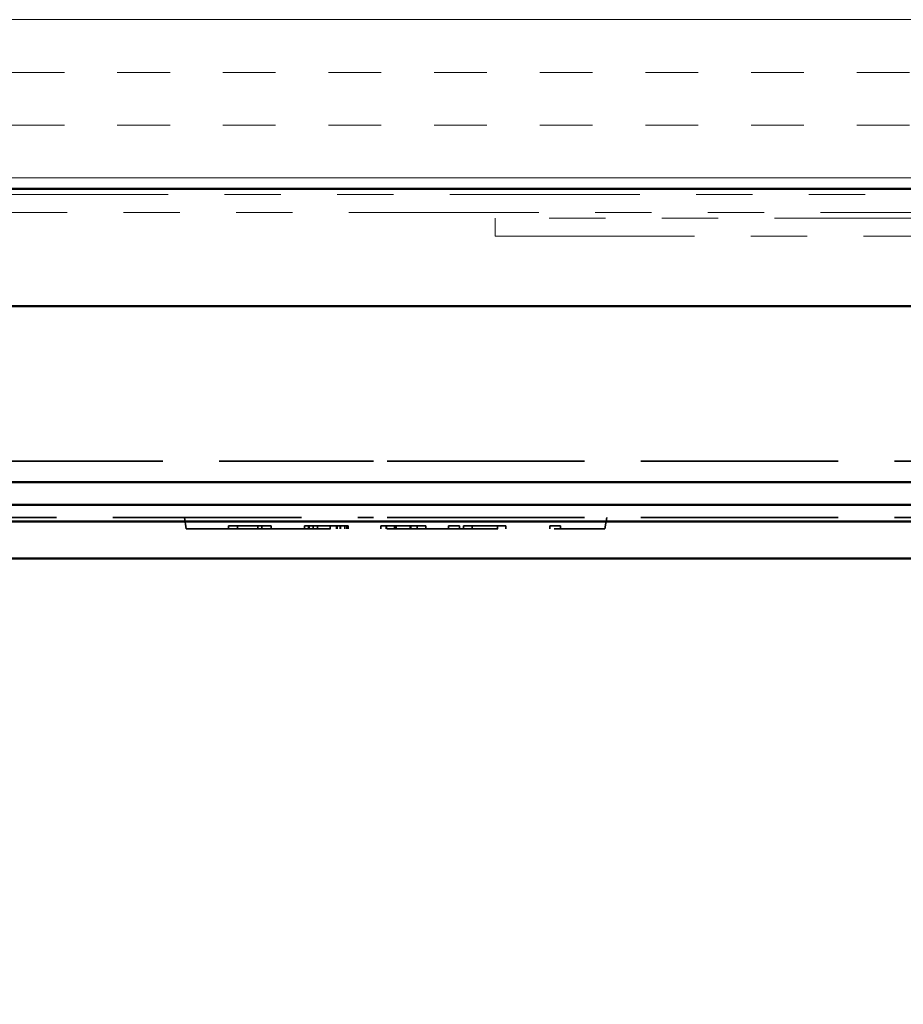
# Model space of a CAD drawing. Units: inches. Extents: x 0.6 to 33.4, y 0.6 to 21.4.
# Drawn here: x 4.7 to 6.3, y 11.5 to 13.2 of the extents above; entities that cross this region are included whole.
import ezdxf

# ---------------------------------------------------------------- set-up
doc = ezdxf.new("R2010")
doc.units = ezdxf.units.IN
doc.header["$LTSCALE"] = 2
doc.header["$MEASUREMENT"] = 0
doc.linetypes.add('DASHED', pattern=[0.2067, 0.1654, -0.0413])
doc.linetypes.add('DOUBLE_DASH_CHAIN', pattern=[1.2403, 0.6614, -0.0827, 0.1654, -0.0827, 0.1654, -0.0827])
for name, color, linetype, lineweight in [('Hatch (ANSI)', 7, 'Continuous', 18), ('Hidden (ANSI)', 7, 'DASHED', 35), ('Symbol (ANSI)', 7, 'Continuous', 25), ('Visible (ANSI)', 7, 'Continuous', 50)]:
    doc.layers.add(name, color=color, linetype=linetype, lineweight=lineweight)
doc.styles.add('Note Text (ANSI)', font='tahoma.ttf')
doc.dimstyles.new('Default (ANSI)$7', dxfattribs={"dimscale": 2, "dimtxt": 0.12, "dimasz": 0.098425, "dimexe": 0.125, "dimexo": 0.0625, "dimgap": 0.031496, "dimtad": 0, "dimtih": 1, "dimtoh": 1, "dimrnd": 1e-08, "dimzin": 4, "dimdsep": 46, "dimtxsty": 'Note Text (ANSI)', "dimcen": 0.09, "dimdle": 0.393701, "dimclrd": 256, "dimclre": 256, "dimclrt": 256, "dimadec": 0, "dimazin": 1, "dimtfac": 1, "dimtofl": 0, "dimtmove": 0, "dimatfit": 3, "dimfxl": 1, "dimtolj": 1, "dimtzin": 4, "dimlwd": -1, "dimlwe": -1, "dimarcsym": 0})

msp = doc.modelspace()

# ---------------------------------------------------------------- hatches: boundary and pattern name
at = {"layer": 'Hatch (ANSI)', "true_color": 0x804000}
h = msp.add_hatch(dxfattribs=at)
h.set_pattern_fill('INSUL', color=36, scale=0.75, style=0)
h.paths.add_polyline_path([(1.9375, 13.41858), (15.84899, 13.41858), (15.84899, 12.91858), (1.9375, 12.91858)])

# ---------------------------------------------------------------- linework, layer by layer
at = {"layer": 'Hidden (ANSI)', "color": 96, "ltscale": 1.211155, "true_color": 0x008000}
msp.add_line((4.05499, 12.43508), (5.32999, 12.43508), dxfattribs=at)
at = {"layer": 'Hidden (ANSI)', "color": 96, "ltscale": 1.058297, "true_color": 0x008000}
for p, q in [((7.95499, 12.43508), (5.32999, 12.43508)), ((7.95499, 12.33508), (5.32999, 12.33508))]:
    msp.add_line(p, q, dxfattribs=at)
at = {"layer": 'Hidden (ANSI)', "color": 96, "ltscale": 1.01262, "true_color": 0x008000}
msp.add_line((3.99749, 12.33508), (5.32999, 12.33508), dxfattribs=at)
at = {"layer": 'Hidden (ANSI)', "color": 96, "ltscale": 0.019241, "true_color": 0x008000}
for p, q in [((4.99435, 12.33508), (4.99788, 12.31508)), ((5.74435, 12.33508), (5.74083, 12.31508))]:
    msp.add_line(p, q, dxfattribs=at)
at = {"layer": 'Hidden (ANSI)', "color": 96, "ltscale": 0.088121, "true_color": 0x008000}
for p, q in [((5.05685, 12.31508), (4.99788, 12.31508)), ((5.74083, 12.31508), (5.68185, 12.31508))]:
    msp.add_line(p, q, dxfattribs=at)
at = {"layer": 'Hidden (ANSI)', "color": 96, "ltscale": 0.595118, "true_color": 0x008000}
msp.add_line((5.05685, 12.31508), (5.68185, 12.31508), dxfattribs=at)
at = {"layer": 'Hidden (ANSI)', "color": 96, "ltscale": 0.028609, "true_color": 0x008000}
msp.add_line((5.10268, 12.32008), (5.07254, 12.32008), dxfattribs=at)
at = {"layer": 'Hidden (ANSI)', "color": 96, "ltscale": 0.004662, "true_color": 0x008000}
for p, q in [((5.07254, 12.31508), (5.07254, 12.32008)), ((5.08848, 12.31508), (5.08848, 12.32008)), ((5.12495, 12.31508), (5.12495, 12.32008)), ((5.13176, 12.31508), (5.13176, 12.32008)), ((5.14839, 12.31508), (5.14839, 12.32008)), ((5.20751, 12.31508), (5.20751, 12.32008)), ((5.20771, 12.31508), (5.20771, 12.32008)), ((5.2148, 12.31508), (5.2148, 12.32008)), ((5.21568, 12.31508), (5.21568, 12.32008)), ((5.22307, 12.31508), (5.22307, 12.32008)), ((5.22317, 12.31508), (5.22317, 12.32008)), ((5.23046, 12.31508), (5.23046, 12.32008)), ((5.25312, 12.31508), (5.25312, 12.32008)), ((5.26411, 12.31508), (5.26411, 12.32008)), ((5.26547, 12.31508), (5.26547, 12.32008)), ((5.27062, 12.31508), (5.27062, 12.32008)), ((5.2713, 12.31508), (5.2713, 12.32008)), ((5.27928, 12.31508), (5.27928, 12.32008)), ((5.28288, 12.31508), (5.28288, 12.32008)), ((5.28375, 12.31508), (5.28375, 12.32008)), ((5.2854, 12.31508), (5.2854, 12.32008)), ((5.34288, 12.31508), (5.34288, 12.32008)), ((5.35231, 12.31508), (5.35231, 12.32008)), ((5.35309, 12.31508), (5.35309, 12.32008)), ((5.36748, 12.31508), (5.36748, 12.32008)), ((5.36826, 12.31508), (5.36826, 12.32008)), ((5.3704, 12.31508), (5.3704, 12.32008)), ((5.39529, 12.31508), (5.39529, 12.32008)), ((5.39617, 12.31508), (5.39617, 12.32008)), ((5.40784, 12.31508), (5.40784, 12.32008)), ((5.42301, 12.31508), (5.42301, 12.32008)), ((5.46317, 12.31508), (5.46317, 12.32008)), ((5.48242, 12.31508), (5.48242, 12.32008)), ((5.48962, 12.31508), (5.48962, 12.32008)), ((5.50527, 12.31508), (5.50527, 12.32008)), ((5.54991, 12.31508), (5.54991, 12.32008)), ((5.56508, 12.31508), (5.56508, 12.32008)), ((5.64288, 12.31508), (5.64288, 12.32008)), ((5.66213, 12.31508), (5.66213, 12.32008))]:
    msp.add_line(p, q, dxfattribs=at)
at = {"layer": 'Hidden (ANSI)', "color": 96, "ltscale": 0.009624, "true_color": 0x008000}
msp.add_line((5.35309, 12.32008), (5.34288, 12.32008), dxfattribs=at)
at = {"layer": 'Hidden (ANSI)', "color": 96, "ltscale": 0.014347, "true_color": 0x008000}
for p, q in [((5.36826, 12.32008), (5.35309, 12.32008)), ((5.56508, 12.32008), (5.54991, 12.32008))]:
    msp.add_line(p, q, dxfattribs=at)
at = {"layer": 'Hidden (ANSI)', "color": 96, "ltscale": 0.026479, "true_color": 0x008000}
msp.add_line((5.39617, 12.32008), (5.36826, 12.32008), dxfattribs=at)
at = {"layer": 'Hidden (ANSI)', "color": 96, "ltscale": 0.018237, "true_color": 0x008000}
for p, q in [((5.48242, 12.32008), (5.46317, 12.32008)), ((5.66213, 12.32008), (5.64288, 12.32008))]:
    msp.add_line(p, q, dxfattribs=at)
at = {"layer": 'Hidden (ANSI)', "color": 96, "ltscale": 0.031148, "true_color": 0x008000}
msp.add_open_spline([(5.13409, 12.32008), (5.12835, 12.32008), (5.11338, 12.32008), (5.10268, 12.32008)], degree=2, dxfattribs=at)
at = {"layer": 'Hidden (ANSI)', "color": 96, "ltscale": 0.031785, "true_color": 0x008000}
msp.add_open_spline([(5.14839, 12.32008), (5.14839, 12.32008), (5.1408, 12.32008), (5.13409, 12.32008)], degree=2, dxfattribs=at)
at = {"layer": 'Hidden (ANSI)', "color": 96, "ltscale": 0.020956, "true_color": 0x008000}
msp.add_open_spline([(5.2148, 12.32008), (5.21284, 12.32008), (5.20751, 12.32008), (5.20751, 12.32008)], degree=2, knots=[-1.3528959, -1.3528959, -1.3528959, -1, 0, 0, 0], dxfattribs=at)
at = {"layer": 'Hidden (ANSI)', "color": 96, "ltscale": 0.026469, "true_color": 0x008000}
msp.add_open_spline([(5.24232, 12.32008), (5.23464, 12.32008), (5.21899, 12.32008), (5.2148, 12.32008)], degree=2, dxfattribs=at)
at = {"layer": 'Hidden (ANSI)', "color": 96, "ltscale": 0.027017, "true_color": 0x008000}
msp.add_open_spline([(5.26946, 12.32008), (5.2644, 12.32008), (5.25166, 12.32008), (5.24232, 12.32008)], degree=2, dxfattribs=at)
at = {"layer": 'Hidden (ANSI)', "color": 96, "ltscale": 0.025509, "true_color": 0x008000}
msp.add_open_spline([(5.27928, 12.32008), (5.27928, 12.32008), (5.27442, 12.32008), (5.26946, 12.32008)], degree=2, dxfattribs=at)
at = {"layer": 'Hidden (ANSI)', "color": 96, "ltscale": 0.025461, "true_color": 0x008000}
msp.add_open_spline([(5.2854, 12.32008), (5.2854, 12.32008), (5.2814, 12.32008), (5.27928, 12.32008)], degree=2, knots=[-2, -2, -2, -1, -0.4469432, -0.4469432, -0.4469432], dxfattribs=at)
at = {"layer": 'Hidden (ANSI)', "color": 96, "ltscale": 0.046482, "true_color": 0x008000}
msp.add_open_spline([(5.42301, 12.32008), (5.42301, 12.32008), (5.40842, 12.32008), (5.39617, 12.32008)], degree=2, knots=[-2, -2, -2, -1, -0.0520584, -0.0520584, -0.0520584], dxfattribs=at)
at = {"layer": 'Hidden (ANSI)', "color": 96, "ltscale": 0.036356, "true_color": 0x008000}
msp.add_open_spline([(5.50109, 12.32008), (5.49574, 12.32008), (5.48962, 12.32008), (5.48962, 12.32008)], degree=2, dxfattribs=at)
at = {"layer": 'Hidden (ANSI)', "color": 96, "ltscale": 0.028757, "true_color": 0x008000}
msp.add_open_spline([(5.52764, 12.32008), (5.51996, 12.32008), (5.50605, 12.32008), (5.50109, 12.32008)], degree=2, dxfattribs=at)
at = {"layer": 'Hidden (ANSI)', "color": 96, "ltscale": 0.022182, "true_color": 0x008000}
msp.add_open_spline([(5.54991, 12.32008), (5.54437, 12.32008), (5.53435, 12.32008), (5.52764, 12.32008)], degree=2, dxfattribs=at)
at = {"layer": 'Visible (ANSI)', "color": 36, "true_color": 0x804000}
msp.add_line((15.84899, 12.91858), (1.9375, 12.91858), dxfattribs=at)
at = {"layer": 'Visible (ANSI)', "color": 30, "linetype": 'DOUBLE_DASH_CHAIN', "lineweight": 18, "ltscale": 0.254914, "true_color": 0xff8000}
for p, q in [((15.84899, 12.90858), (1.9375, 12.90858)), ((1.9375, 12.87658), (15.84899, 12.87658))]:
    msp.add_line(p, q, dxfattribs=at)
at = {"layer": 'Visible (ANSI)', "color": 30, "linetype": 'DOUBLE_DASH_CHAIN', "lineweight": 18, "ltscale": 0.267565, "true_color": 0xff8000}
for p, q in [((11.51922, 12.86658), (5.54573, 12.86658)), ((5.54573, 12.83458), (11.51922, 12.83458))]:
    msp.add_line(p, q, dxfattribs=at)
at = {"layer": 'Visible (ANSI)', "color": 30, "linetype": 'DOUBLE_DASH_CHAIN', "lineweight": 18, "ltscale": 0.004979, "true_color": 0xff8000}
msp.add_line((5.54573, 12.86658), (5.54573, 12.83458), dxfattribs=at)
at = {"layer": 'Visible (ANSI)', "color": 96, "true_color": 0x008000}
for p, q in [((3.89249, 12.71008), (5.32999, 12.71008)), ((7.95499, 12.71008), (5.32999, 12.71008)), ((5.32999, 12.39758), (3.89249, 12.39758)), ((5.32999, 12.39758), (7.95499, 12.39758))]:
    msp.add_line(p, q, dxfattribs=at)
at = {"layer": 'Visible (ANSI)', "color": 5, "true_color": 0x0000ff}
for p, q in [((15.41499, 12.35758), (1.9375, 12.35758)), ((1.9375, 12.32804), (15.41499, 12.32804)), ((15.41499, 12.26215), (1.9375, 12.26215))]:
    msp.add_line(p, q, dxfattribs=at)

# ---------------------------------------------------------------- leaders
at = {"layer": 'Symbol (ANSI)', "annotation_type": 0, "has_hookline": 1, "hookline_direction": 1}
for points, text_width in [([(10.95061, 12.91858), (8.96135, 9.36398), (8.7645, 9.36398)], 2.86872), ([(11.67239, 12.87658), (9.43294, 8.88863), (9.23609, 8.88863)], 4.45958), ([(8.14295, 12.43508), (7.31524, 10.89234), (7.11839, 10.89234)], 1.38197)]:
    msp.add_leader(points, dimstyle='Default (ANSI)$7', override={"dimtad": 0}, dxfattribs=dict(at, text_width=text_width))

doc.saveas('drawing.dxf')
